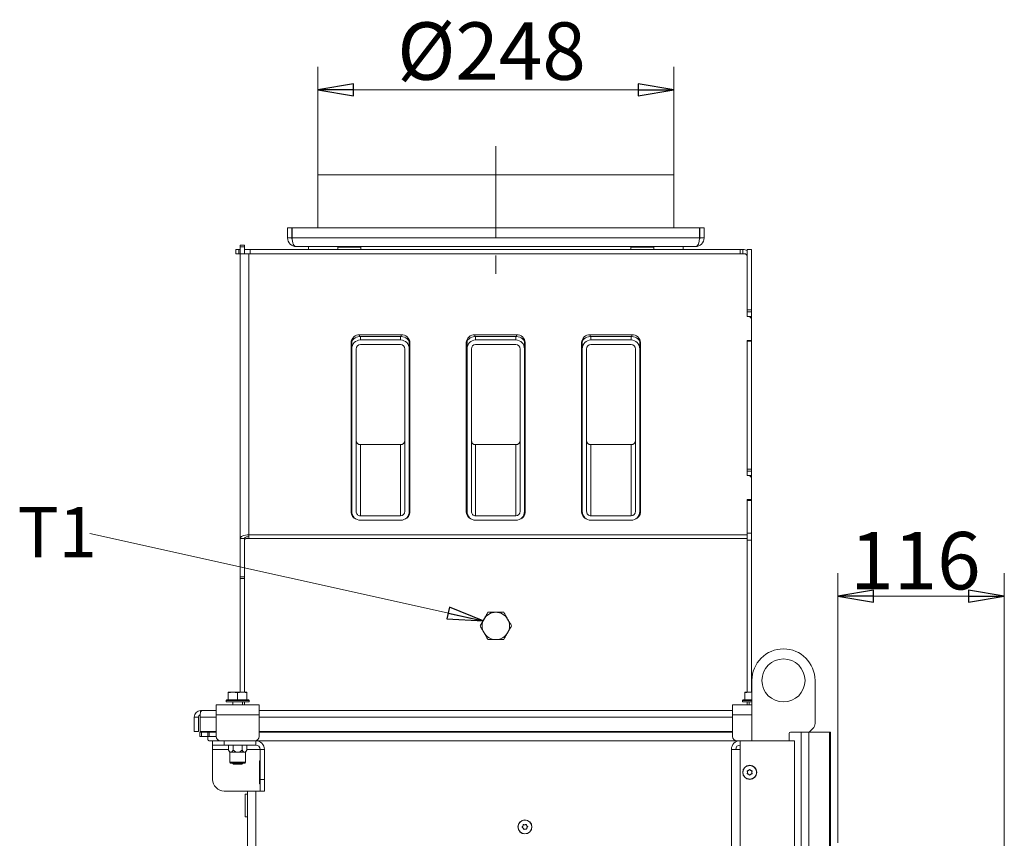
# Model space of a CAD drawing. Extents: x -4481 to -1920, y 1446 to 4164.
# Drawn here: x -2759 to -2074, y 3594 to 4164 of the extents above; entities that cross this region are included whole.
import ezdxf

# ---------------------------------------------------------------- set-up
doc = ezdxf.new("R2010")
doc.units = 0
doc.header["$LTSCALE"] = 5
doc.linetypes.add('CENTERX2', pattern=[20.32, 12.7, -2.54, 2.54, -2.54])
doc.layers.add('SLD-0', color=7, linetype='Continuous')
doc.styles.add('SLDTEXTSTYLE2', font='TXT', dxfattribs={"width": 0.75})
doc.styles.add('STANDARD-BrunnerGroßer Text', font='arial.ttf')
doc.dimstyles.new('STANDARD-Brunner-IIGroßer Text', dxfattribs={"dimscale": 5, "dimtxt": 8, "dimasz": 5, "dimexe": 3.175, "dimexo": 0, "dimgap": 0.762, "dimtad": 1, "dimdec": 0, "dimrnd": 1e-08, "dimtxsty": 'STANDARD-BrunnerGroßer Text', "dimblk": 'Filled-1', "dimcen": 0.09, "dimdle": 10, "dimclrd": 7, "dimclre": 7, "dimclrt": 7, "dimadec": 1, "dimazin": 2, "dimtfac": 0.666667, "dimtdec": 0, "dimtmove": 0, "dimatfit": 3, "dimldrblk": 'Filled-1', "dimfxl": 1, "dimtolj": 1, "dimlwd": 15, "dimlwe": 15, "dimarcsym": 0})

# ---------------------------------------------------------------- blocks, each defined once
blk = doc.blocks.new('Filled-1')
at = {"color": 0}
for p, q in [((0, 0), (-1, 0.167)), ((-1, 0.167), (-1, -0.167)), ((-1, 0), (0, 0)), ((-1, -0.167), (0, 0))]:
    blk.add_line(p, q, dxfattribs=at)
at = {"color": 0, "flags": 128}
blk.add_lwpolyline([(-1, -0.167), (0, 0), (-1, 0.167), (-1, -0.167)], dxfattribs=at)
at = {"color": 0}
blk.add_solid([(-1, -0.167), (0, 0), (-1, 0.167), (-1, -0.167)], dxfattribs=at)
blk = doc.blocks.new('*D52')
at = {"layer": 'Defpoints', "color": 0}
for p in [(-2304, 4115.46), (-2552, 4056.19), (-2304, 4056.19)]:
    blk.add_point(p, dxfattribs=at)
at = {"layer": 'SLD-0', "color": 7, "lineweight": 15}
for p, q in [((-2552, 4056.19), (-2552, 4131.33)), ((-2304, 4056.19), (-2304, 4131.33)), ((-2527, 4115.46), (-2329, 4115.46))]:
    blk.add_line(p, q, dxfattribs=at)
at = {"layer": 'SLD-0', "color": 7, "lineweight": 15, "xscale": 25, "yscale": 25, "zscale": 25, "rotation": 180}
blk.add_blockref('Filled-1', (-2552, 4115.46), dxfattribs=at)
at = {"layer": 'SLD-0', "color": 7, "lineweight": 15, "xscale": 25, "yscale": 25, "zscale": 25}
blk.add_blockref('Filled-1', (-2304, 4115.46), dxfattribs=at)
at = {"layer": 'SLD-0', "color": 7, "lineweight": 15, "insert": (-2431.02, 4162.35), "char_height": 40, "attachment_point": 2, "style": 'STANDARD-BrunnerGroßer Text'}
blk.add_mtext('\\A1;%%c248', dxfattribs=at)
blk = doc.blocks.new('*D54')
at = {"layer": 'Defpoints', "color": 0}
for p in [(-2074, 3762.79), (-2190, 3591.04), (-2074, 3523.24)]:
    blk.add_point(p, dxfattribs=at)
at = {"layer": 'SLD-0', "color": 7, "lineweight": 15}
for p, q in [((-2190, 3591.04), (-2190, 3778.66)), ((-2074, 3523.24), (-2074, 3778.66)), ((-2165, 3762.79), (-2099, 3762.79))]:
    blk.add_line(p, q, dxfattribs=at)
at = {"layer": 'SLD-0', "color": 7, "lineweight": 15, "xscale": 25, "yscale": 25, "zscale": 25, "rotation": 180}
blk.add_blockref('Filled-1', (-2190, 3762.79), dxfattribs=at)
at = {"layer": 'SLD-0', "color": 7, "lineweight": 15, "xscale": 25, "yscale": 25, "zscale": 25}
blk.add_blockref('Filled-1', (-2074, 3762.79), dxfattribs=at)
at = {"layer": 'SLD-0', "color": 30, "lineweight": 15, "insert": (-2135.91, 3807.44), "char_height": 40, "attachment_point": 2, "style": 'STANDARD-BrunnerGroßer Text'}
blk.add_mtext('\\A1;116', dxfattribs=at)
blk = doc.blocks.new('SW_NOTE_2')
at = {"layer": 'SLD-0', "color": 0, "insert": (-50.34, 18.35), "char_height": 35, "attachment_point": 1, "style": 'SLDTEXTSTYLE2'}
blk.add_mtext('T1', dxfattribs=at)

msp = doc.modelspace()

# ---------------------------------------------------------------- linework, layer by layer
at = {"layer": 'SLD-0', "color": 7, "linetype": 'CENTERX2', "lineweight": 15}
msp.add_line((-2428, 4076.19), (-2428, 3986.19), dxfattribs=at)
at = {"layer": 'SLD-0', "color": 7, "linetype": 'Continuous', "lineweight": 15}
for p, q in [((-2552, 4056.19), (-2552, 4019.19)), ((-2552, 4056.19), (-2304, 4056.19)), ((-2304, 4056.19), (-2304, 4019.19)), ((-2573, 4019.19), (-2573, 4012.19)), ((-2573, 4019.19), (-2570, 4019.19)), ((-2570, 4019.19), (-2570, 4012.19)), ((-2569.82, 4012.19), (-2569.82, 4019.19)), ((-2286.17, 4019.19), (-2569.82, 4019.19)), ((-2286.17, 4019.19), (-2286.17, 4012.19)), ((-2286, 4012.19), (-2286, 4019.19)), ((-2283, 4019.19), (-2286, 4019.19)), ((-2283, 4012.19), (-2283, 4019.19)), ((-2573, 4012.19), (-2570, 4012.19)), ((-2286.17, 4012.19), (-2569.82, 4012.19)), ((-2283, 4012.19), (-2286, 4012.19)), ((-2609, 4001.19), (-2609, 4004.19)), ((-2609, 4004.19), (-2607, 4004.19)), ((-2607, 4004.19), (-2607, 4001.19)), ((-2606, 4004.19), (-2607, 4004.19)), ((-2606, 4007.19), (-2603, 4007.19)), ((-2606, 4006.04), (-2606, 4007.19)), ((-2603, 4006.04), (-2606, 4006.04)), ((-2606, 4001.19), (-2606, 4006.04)), ((-2603, 4007.19), (-2603, 4006.04)), ((-2603, 4004.19), (-2603, 4006.04)), ((-2603, 4001.19), (-2603, 4004.19)), ((-2603, 4004.19), (-2599, 4004.19)), ((-2599, 4004.19), (-2599, 4001.19)), ((-2258, 4004.19), (-2599, 4004.19)), ((-2289, 4006.19), (-2567, 4006.19)), ((-2558.5, 4006.19), (-2558.5, 4004.19)), ((-2538, 4005.69), (-2538, 4004.19)), ((-2538, 4005.69), (-2522, 4005.69)), ((-2533.4, 4006.19), (-2533.4, 4005.69)), ((-2526.6, 4005.69), (-2526.6, 4006.19)), ((-2522, 4004.19), (-2522, 4005.69)), ((-2334, 4005.69), (-2334, 4004.19)), ((-2334, 4005.69), (-2318, 4005.69)), ((-2329.4, 4006.19), (-2329.4, 4005.69)), ((-2322.6, 4005.69), (-2322.6, 4006.19)), ((-2318, 4004.19), (-2318, 4005.69)), ((-2297.5, 4004.19), (-2297.5, 4006.19)), ((-2258, 4001.19), (-2258, 4004.19)), ((-2258, 4004.19), (-2256, 4004.19)), ((-2256, 4004.19), (-2256, 4001.19)), ((-2253, 4004.19), (-2250, 4004.19)), ((-2253, 4004.19), (-2253, 3962.05)), ((-2250, 4004.19), (-2250, 3962.05)), ((-2607, 4001.19), (-2609, 4001.19)), ((-2606, 4001.19), (-2607, 4001.19)), ((-2606, 4001.19), (-2603, 4001.19)), ((-2606, 3802.91), (-2606, 4001.19)), ((-2599, 4001.19), (-2603, 4001.19)), ((-2600, 4001.19), (-2600, 3805.45)), ((-2599, 4001.19), (-2258, 4001.19)), ((-2256, 4001.19), (-2258, 4001.19)), ((-2256, 4001.19), (-2255, 4001.19)), ((-2253, 3962.05), (-2250, 3962.05)), ((-2253, 3960.72), (-2253, 3962.05)), ((-2250, 3960.72), (-2253, 3960.72)), ((-2253, 3958.48), (-2253, 3960.72)), ((-2253, 3958.48), (-2253, 3957.56)), ((-2251.5, 3957.56), (-2253, 3957.56)), ((-2250, 3956.2), (-2251.5, 3957.56)), ((-2251.49, 3957.55), (-2250, 3957.55)), ((-2250, 3956.22), (-2250.03, 3956.22)), ((-2250, 3962.05), (-2250, 3960.72)), ((-2250, 3957.55), (-2250, 3960.72)), ((-2250, 3957.55), (-2250, 3956.22)), ((-2250, 3956.2), (-2250, 3956.22)), ((-2250, 3940.88), (-2250, 3956.2)), ((-2493.8, 3944.74), (-2522.8, 3944.74)), ((-2522.8, 3943.48), (-2522.8, 3944.74)), ((-2522.8, 3943.48), (-2493.8, 3943.48)), ((-2522.3, 3943.48), (-2522.3, 3941.14)), ((-2494.3, 3943.48), (-2494.3, 3941.14)), ((-2493.8, 3943.48), (-2493.8, 3944.74)), ((-2413.55, 3944.74), (-2442.55, 3944.74)), ((-2442.55, 3943.48), (-2442.55, 3944.74)), ((-2442.55, 3943.48), (-2413.55, 3943.48)), ((-2442.05, 3943.48), (-2442.05, 3941.14)), ((-2414.05, 3943.48), (-2414.05, 3941.14)), ((-2413.55, 3943.48), (-2413.55, 3944.74)), ((-2333.3, 3944.74), (-2362.3, 3944.74)), ((-2362.3, 3943.48), (-2362.3, 3944.74)), ((-2362.3, 3943.48), (-2333.3, 3943.48)), ((-2361.8, 3943.48), (-2361.8, 3941.14)), ((-2333.8, 3943.48), (-2333.8, 3941.14)), ((-2333.3, 3943.48), (-2333.3, 3944.74)), ((-2528.8, 3939.31), (-2528.8, 3821.31)), ((-2528.3, 3940.21), (-2528.3, 3934.86)), ((-2528.3, 3934.86), (-2528.3, 3821.84)), ((-2525.3, 3821.84), (-2525.3, 3934.86)), ((-2494.3, 3941.14), (-2522.3, 3941.14)), ((-2522.3, 3938), (-2494.3, 3938)), ((-2491.3, 3934.86), (-2491.3, 3821.84)), ((-2488.3, 3940.21), (-2488.3, 3934.86)), ((-2488.3, 3934.86), (-2488.3, 3821.84)), ((-2487.8, 3821.31), (-2487.8, 3939.31)), ((-2448.55, 3939.31), (-2448.55, 3821.31)), ((-2448.05, 3940.21), (-2448.05, 3934.86)), ((-2448.05, 3934.86), (-2448.05, 3821.84)), ((-2445.05, 3821.84), (-2445.05, 3934.86)), ((-2414.05, 3941.14), (-2442.05, 3941.14)), ((-2442.05, 3938), (-2414.05, 3938)), ((-2411.05, 3934.86), (-2411.05, 3821.84)), ((-2408.05, 3940.21), (-2408.05, 3934.86)), ((-2408.05, 3934.86), (-2408.05, 3821.84)), ((-2407.55, 3821.31), (-2407.55, 3939.31)), ((-2368.3, 3939.31), (-2368.3, 3821.31)), ((-2367.8, 3940.21), (-2367.8, 3934.86)), ((-2367.8, 3934.86), (-2367.8, 3821.84)), ((-2364.8, 3821.84), (-2364.8, 3934.86)), ((-2333.8, 3941.14), (-2361.8, 3941.14)), ((-2361.8, 3938), (-2333.8, 3938)), ((-2330.8, 3934.86), (-2330.8, 3821.84)), ((-2327.8, 3940.21), (-2327.8, 3934.86)), ((-2327.8, 3934.86), (-2327.8, 3821.84)), ((-2327.3, 3821.31), (-2327.3, 3939.31)), ((-2250, 3940.88), (-2253, 3940.88)), ((-2253, 3940.3), (-2253, 3940.88)), ((-2250, 3940.3), (-2253, 3940.3)), ((-2253, 3940.3), (-2253, 3851.16)), ((-2250, 3940.88), (-2250, 3940.3)), ((-2250, 3940.3), (-2250, 3851.16)), ((-2522.3, 3868.25), (-2522.3, 3818.7)), ((-2522.3, 3868.25), (-2494.3, 3868.25)), ((-2494.3, 3868.25), (-2494.3, 3818.7)), ((-2442.05, 3868.25), (-2442.05, 3818.7)), ((-2442.05, 3868.25), (-2414.05, 3868.25)), ((-2414.05, 3868.25), (-2414.05, 3818.7)), ((-2361.8, 3868.25), (-2361.8, 3818.7)), ((-2361.8, 3868.25), (-2333.8, 3868.25)), ((-2333.8, 3868.25), (-2333.8, 3818.7)), ((-2253, 3851.16), (-2250, 3851.16)), ((-2253, 3849.84), (-2253, 3851.16)), ((-2250, 3849.84), (-2253, 3849.84)), ((-2253, 3847.59), (-2253, 3849.84)), ((-2253, 3847.59), (-2253, 3846.68)), ((-2251.5, 3846.68), (-2253, 3846.68)), ((-2250, 3845.32), (-2251.5, 3846.68)), ((-2251.48, 3846.67), (-2250, 3846.67)), ((-2250, 3851.16), (-2250, 3849.84)), ((-2250, 3846.67), (-2250, 3849.84)), ((-2250, 3846.67), (-2250, 3845.34)), ((-2250, 3845.34), (-2250.01, 3845.34)), ((-2250, 3845.32), (-2250, 3845.34)), ((-2250, 3829.99), (-2250, 3845.32)), ((-2250, 3829.99), (-2253, 3829.99)), ((-2253, 3829.41), (-2253, 3829.99)), ((-2250, 3829.41), (-2253, 3829.41)), ((-2253, 3829.41), (-2253, 3806.68)), ((-2250, 3829.99), (-2250, 3829.41)), ((-2250, 3829.41), (-2250, 3806.68)), ((-2494.3, 3818.7), (-2522.3, 3818.7)), ((-2414.05, 3818.7), (-2442.05, 3818.7)), ((-2333.8, 3818.7), (-2361.8, 3818.7)), ((-2494.3, 3815.56), (-2522.3, 3815.56)), ((-2414.05, 3815.56), (-2442.05, 3815.56)), ((-2333.8, 3815.56), (-2361.8, 3815.56)), ((-2600, 3802.91), (-2600, 3805.45)), ((-2253, 3805.45), (-2600, 3805.45)), ((-2253, 3806.68), (-2250, 3806.68)), ((-2253, 3801.7), (-2253, 3806.68)), ((-2250, 3806.68), (-2250, 3801.7)), ((-2603, 3802.91), (-2606, 3802.91)), ((-2606, 3776.23), (-2606, 3802.91)), ((-2603, 3776.23), (-2603, 3802.91)), ((-2602.9, 3695.94), (-2602.9, 3801.91)), ((-2601.9, 3802.91), (-2600, 3802.91)), ((-2253, 3802.91), (-2600, 3802.91)), ((-2250, 3801.7), (-2253, 3801.7)), ((-2253, 3695.94), (-2253, 3801.7)), ((-2250, 3695.94), (-2250, 3801.7)), ((-2606, 3776.23), (-2603, 3776.23)), ((-2606, 3774.96), (-2606, 3776.23)), ((-2603, 3774.96), (-2606, 3774.96)), ((-2606, 3774.96), (-2606, 3695.94)), ((-2603, 3776.23), (-2603, 3774.96)), ((-2603, 3774.96), (-2603, 3695.94)), ((-2249.75, 3704.04), (-2249.75, 3662.04)), ((-2614.25, 3695.36), (-2614.25, 3695.94)), ((-2614.25, 3695.94), (-2611, 3695.94)), ((-2614.25, 3690.64), (-2614.25, 3695.36)), ((-2607.75, 3695.36), (-2611, 3695.94)), ((-2611, 3695.94), (-2604.5, 3695.94)), ((-2607.75, 3690.64), (-2607.75, 3695.36)), ((-2604.5, 3695.94), (-2601.25, 3695.94)), ((-2601.25, 3690.64), (-2601.25, 3695.36)), ((-2254.75, 3695.94), (-2251.5, 3695.94)), ((-2254.75, 3690.64), (-2254.75, 3695.36)), ((-2249.75, 3695.63), (-2251.5, 3695.94)), ((-2251.5, 3695.94), (-2249.75, 3695.94)), ((-2615.25, 3690.64), (-2615.75, 3690.14)), ((-2615.75, 3690.14), (-2615.75, 3689.04)), ((-2599.75, 3690.14), (-2615.75, 3690.14)), ((-2609.15, 3689.04), (-2615.75, 3689.04)), ((-2615.25, 3690.64), (-2600.25, 3690.64)), ((-2614.25, 3690.64), (-2614.24, 3690.64)), ((-2611.15, 3689.04), (-2611.15, 3687.04)), ((-2599.75, 3689.04), (-2609.15, 3689.04)), ((-2607.76, 3690.64), (-2607.75, 3690.64)), ((-2607.75, 3690.64), (-2607.74, 3690.64)), ((-2604.35, 3687.04), (-2604.35, 3689.04)), ((-2603, 3689.04), (-2603, 3687.04)), ((-2602.9, 3687.04), (-2602.9, 3689.04)), ((-2601.26, 3690.64), (-2601.25, 3690.64)), ((-2599.75, 3690.14), (-2600.25, 3690.64)), ((-2599.75, 3689.04), (-2599.75, 3690.14)), ((-2255.75, 3690.64), (-2256.25, 3690.14)), ((-2256.25, 3690.14), (-2256.25, 3689.04)), ((-2249.75, 3690.14), (-2256.25, 3690.14)), ((-2249.75, 3689.04), (-2256.25, 3689.04)), ((-2255.75, 3690.64), (-2249.75, 3690.64)), ((-2254.75, 3690.64), (-2254.74, 3690.64)), ((-2253, 3687.04), (-2253, 3689.04)), ((-2251.65, 3689.04), (-2251.65, 3687.04)), ((-2633.5, 3683.04), (-2633.5, 3681.76)), ((-2632.45, 3683.04), (-2633.5, 3683.04)), ((-2622.75, 3683.04), (-2632.45, 3683.04)), ((-2622.75, 3687.04), (-2592.75, 3687.04)), ((-2622.75, 3680.04), (-2622.75, 3687.04)), ((-2592.75, 3687.04), (-2592.75, 3680.04)), ((-2263.25, 3683.04), (-2592.75, 3683.04)), ((-2527.95, 3683.19), (-2539.95, 3683.19)), ((-2539.95, 3683.19), (-2539.95, 3683.04)), ((-2527.95, 3683.04), (-2527.95, 3683.19)), ((-2315.95, 3683.19), (-2327.95, 3683.19)), ((-2327.95, 3683.19), (-2327.95, 3683.04)), ((-2315.95, 3683.04), (-2315.95, 3683.19)), ((-2263.25, 3680.04), (-2263.25, 3687.04)), ((-2263.25, 3687.04), (-2249.75, 3687.04)), ((-2638, 3668.54), (-2638, 3678.54)), ((-2635, 3678.54), (-2638, 3678.54)), ((-2635, 3668.54), (-2635, 3678.54)), ((-2633.95, 3678.54), (-2633.95, 3668.54)), ((-2622.75, 3678.54), (-2633.95, 3678.54)), ((-2592.75, 3680.04), (-2622.75, 3680.04)), ((-2622.75, 3665.04), (-2622.75, 3680.04)), ((-2592.75, 3680.04), (-2592.75, 3665.04)), ((-2263.25, 3678.54), (-2592.75, 3678.54)), ((-2263.25, 3665.04), (-2263.25, 3680.04)), ((-2249.75, 3680.04), (-2263.25, 3680.04)), ((-2635, 3668.54), (-2638, 3668.54)), ((-2634, 3665.06), (-2634, 3668.06)), ((-2634, 3668.06), (-2633, 3668.06)), ((-2633.95, 3668.54), (-2622.75, 3668.54)), ((-2633, 3668.06), (-2633, 3665.06)), ((-2622.75, 3668.06), (-2633, 3668.06)), ((-2628.5, 3665.04), (-2628.5, 3668.04)), ((-2628.5, 3668.04), (-2627.5, 3668.04)), ((-2627.5, 3668.04), (-2627.5, 3665.04)), ((-2622.75, 3668.04), (-2627.5, 3668.04)), ((-2592.75, 3668.54), (-2263.25, 3668.54)), ((-2263.25, 3668.04), (-2592.75, 3668.04)), ((-2590, 3668.54), (-2590, 3668.04)), ((-2266, 3668.54), (-2266, 3668.04)), ((-2215.32, 3668.04), (-2222.86, 3668.04)), ((-2215.32, 2840.54), (-2215.32, 3668.04)), ((-2210.12, 3668.04), (-2215.32, 3668.04)), ((-2210.12, 2840.54), (-2210.12, 3668.04)), ((-2195.8, 3668.04), (-2210.12, 3668.04)), ((-2209.75, 3668.04), (-2207.21, 3670.58)), ((-2195.8, 2917.54), (-2195.8, 3668.04)), ((-2195, 2917.54), (-2195, 3668.04)), ((-2633, 3665.06), (-2634, 3665.06)), ((-2628.5, 3665.06), (-2633, 3665.06)), ((-2627.5, 3665.04), (-2628.5, 3665.04)), ((-2628.5, 3663.04), (-2628.5, 3665.04)), ((-2622.75, 3665.04), (-2627.5, 3665.04)), ((-2627.5, 3662.04), (-2625.15, 3662.04)), ((-2625.15, 3659.04), (-2625.15, 3662.04)), ((-2617.15, 3662.04), (-2625.15, 3662.04)), ((-2617.15, 3659.04), (-2617.15, 3662.04)), ((-2595.15, 3662.04), (-2617.15, 3662.04)), ((-2595.15, 3659.04), (-2595.15, 3662.04)), ((-2595, 3662.14), (-2595, 3662.04)), ((-2595, 3662.04), (-2594, 3662.04)), ((-2595, 3662.04), (-2595, 3662.04)), ((-2594, 3662.04), (-2594, 3662.61)), ((-2260.25, 3662.04), (-2594, 3662.04)), ((-2258, 3662.04), (-2260.25, 3662.04)), ((-2258, 3656.04), (-2258, 3662.04)), ((-2258, 3662.04), (-2220, 3662.04)), ((-2223.86, 3662.04), (-2223.86, 3667.04)), ((-2220, 2840.54), (-2220, 3662.04)), ((-2625.15, 3659.04), (-2617.15, 3659.04)), ((-2625.15, 3656.04), (-2625.15, 3659.04)), ((-2625.15, 3635.04), (-2625.15, 3656.04)), ((-2614.04, 3656.04), (-2625.15, 3656.04)), ((-2595.15, 3659.04), (-2617.15, 3659.04)), ((-2614.04, 3655.51), (-2614.04, 3659.04)), ((-2614.04, 3655.51), (-2613.2, 3654.04)), ((-2613.2, 3654.04), (-2613.2, 3647.04)), ((-2613.2, 3654.04), (-2612.47, 3654.04)), ((-2612.47, 3654.04), (-2607.75, 3654.04)), ((-2610.89, 3655.51), (-2610.89, 3659.04)), ((-2607.75, 3654.04), (-2603.03, 3654.04)), ((-2604.6, 3655.51), (-2604.6, 3659.04)), ((-2603.03, 3654.04), (-2602.3, 3654.04)), ((-2602.3, 3654.04), (-2601.45, 3655.51)), ((-2602.3, 3647.04), (-2602.3, 3654.04)), ((-2601.45, 3655.51), (-2601.45, 3659.04)), ((-2592.15, 3656.04), (-2601.45, 3656.04)), ((-2592.15, 3656.04), (-2589.15, 3656.04)), ((-2592.15, 3656.04), (-2592.15, 3635.04)), ((-2589.15, 3656.04), (-2589.15, 3635.04)), ((-2264, 3656.04), (-2264, 2840.54)), ((-2258, 3656.04), (-2264, 3656.04)), ((-2258, 2840.54), (-2258, 3656.04)), ((-2613.2, 3647.04), (-2612.7, 3646.54)), ((-2613.2, 3647.04), (-2602.3, 3647.04)), ((-2602.8, 3646.54), (-2602.3, 3647.04)), ((-2592.15, 3648.04), (-2592.45, 3648.04)), ((-2592.45, 3648.04), (-2592.45, 3632.04)), ((-2592.3, 3647.54), (-2592.15, 3647.54)), ((-2592.3, 3632.54), (-2592.3, 3647.54)), ((-2589.15, 3647.54), (-2589, 3647.54)), ((-2589, 3647.54), (-2589, 3632.54)), ((-2602.8, 3646.54), (-2612.7, 3646.54)), ((-2611.15, 3646.54), (-2611.15, 3646.14)), ((-2611.15, 3646.14), (-2610.65, 3645.64)), ((-2604.35, 3646.14), (-2611.15, 3646.14)), ((-2604.85, 3645.64), (-2610.65, 3645.64)), ((-2604.85, 3645.64), (-2604.35, 3646.14)), ((-2604.35, 3646.14), (-2604.35, 3646.54)), ((-2252.75, 3640.03), (-2252.75, 3640.03)), ((-2252.01, 3641.34), (-2252.01, 3641.34)), ((-2250.51, 3641.35), (-2250.51, 3641.35)), ((-2249.75, 3640.06), (-2249.75, 3640.06)), ((-2592.15, 3635.04), (-2589.15, 3635.04)), ((-2592.15, 3635.04), (-2592.15, 3627.04)), ((-2589.15, 3627.04), (-2589.15, 3635.04)), ((-2251.99, 3638.74), (-2251.99, 3638.74)), ((-2250.49, 3638.75), (-2250.49, 3638.75)), ((-2592.15, 3627.04), (-2617.15, 3627.04)), ((-2601, 2994.54), (-2601, 3627.04)), ((-2595, 2987.54), (-2595, 3627.04)), ((-2592.45, 3632.04), (-2592.15, 3632.04)), ((-2592.15, 3632.54), (-2592.3, 3632.54)), ((-2592.15, 3627.04), (-2589.15, 3627.04)), ((-2589, 3632.54), (-2589.15, 3632.54)), ((-2601, 3624.94), (-2602.5, 3624.94)), ((-2602.5, 3608.94), (-2602.5, 3624.94)), ((-2602.5, 3608.94), (-2601, 3608.94)), ((-2409.11, 3602.66), (-2409.11, 3602.66)), ((-2408.97, 3601.17), (-2408.97, 3601.17)), ((-2407.9, 3603.54), (-2407.89, 3603.54)), ((-2407.6, 3600.55), (-2407.6, 3600.55)), ((-2406.53, 3602.92), (-2406.53, 3602.92)), ((-2406.38, 3601.43), (-2406.38, 3601.43))]:
    msp.add_line(p, q, dxfattribs=at)
at = {"layer": 'SLD-0', "linetype": 'Continuous', "lineweight": 15}
for p, q in [((-2205.75, 3674.12), (-2205.75, 3704.04)), ((-2195, 3668.04), (-2195.8, 3668.04))]:
    msp.add_line(p, q, dxfattribs=at)
at = {"layer": 'SLD-0', "color": 7, "linetype": 'Continuous', "lineweight": 15, "flags": 128}
for points in [[(-2600, 3805.45), (-2601.17, 3805.4), (-2602.29, 3805.25), (-2603.33, 3805.02), (-2604.24, 3804.7), (-2604.99, 3804.32), (-2605.54, 3803.88), (-2605.88, 3803.4), (-2606, 3802.91)], [(-2600, 3804.18), (-2600.58, 3804.15), (-2601.15, 3804.08), (-2601.66, 3803.96), (-2602.12, 3803.81), (-2602.49, 3803.61), (-2602.77, 3803.39), (-2602.94, 3803.16), (-2603, 3802.91)], [(-2603, 3791.64), (-2602.94, 3791.98), (-2602.9, 3792.08)], [(-2627.95, 3668.54), (-2627.1, 3668.25), (-2626.01, 3668.06)]]:
    msp.add_lwpolyline(points, dxfattribs=at)
at = {"layer": 'SLD-0', "color": 7, "linetype": 'Continuous', "lineweight": 15}
for centre, radius in [((-2227.75, 3704.04), 15), ((-2251.25, 3640.04), 4.9), ((-2251.25, 3640.04), 4.76), ((-2407.75, 3602.04), 4.9), ((-2407.75, 3602.04), 4.76)]:
    msp.add_circle(centre, radius, dxfattribs=at)
for centre, radius, start, end in [((-2567, 4012.19), 6, 180, 270), ((-2567, 4012.19), 3, 180, 202.53702), ((-2289, 4012.19), 6, 270, 360), ((-2289, 4012.19), 3, 337.46294, 360), ((-2256, 3998.19), 6, 60, 90), ((-2254.91, 3999.28), 1.91, 2.95214, 92.67534), ((-2523.07, 3939.01), 5.74, 87.32466, 177.04786), ((-2523.07, 3937.74), 5.74, 87.32466, 177.04786), ((-2493.53, 3939.01), 5.74, 2.95214, 92.67534), ((-2493.53, 3937.74), 5.74, 2.95214, 92.67534), ((-2442.82, 3939.01), 5.74, 87.32466, 177.04786), ((-2442.82, 3937.74), 5.74, 87.32466, 177.04786), ((-2413.28, 3939.01), 5.74, 2.95214, 92.67534), ((-2413.28, 3937.74), 5.74, 2.95214, 92.67534), ((-2362.57, 3939.01), 5.74, 87.32466, 177.04786), ((-2362.57, 3937.74), 5.74, 87.32466, 177.04786), ((-2333.03, 3939.01), 5.74, 2.95214, 92.67534), ((-2333.03, 3937.74), 5.74, 2.95214, 92.67534), ((-2524.59, 3868.83), 4.21, 180.35353, 208.20905), ((-2524.59, 3867.11), 4.21, 180.35353, 208.20905), ((-2492.01, 3868.83), 4.21, 331.79095, 359.64647), ((-2492.01, 3867.11), 4.21, 331.79095, 359.64647), ((-2444.34, 3868.83), 4.21, 180.35353, 208.20905), ((-2444.34, 3867.11), 4.21, 180.35353, 208.20905), ((-2411.76, 3868.83), 4.21, 331.79095, 359.64647), ((-2411.76, 3867.11), 4.21, 331.79095, 359.64647), ((-2364.09, 3868.83), 4.21, 180.35353, 208.20905), ((-2364.09, 3867.11), 4.21, 180.35353, 208.20905), ((-2331.51, 3868.83), 4.21, 331.79095, 359.64647), ((-2331.51, 3867.11), 4.21, 331.79095, 359.64647), ((-2523.33, 3821.46), 5.47, 181.60806, 251.07974), ((-2493.26, 3821.46), 5.47, 288.92026, 358.39194), ((-2443.08, 3821.46), 5.47, 181.60806, 251.07974), ((-2413.01, 3821.46), 5.47, 288.92026, 358.39194), ((-2362.83, 3821.46), 5.47, 181.60806, 251.07974), ((-2332.76, 3821.46), 5.47, 288.92026, 358.39194), ((-2601.9, 3801.91), 1, 90, 180), ((-2428, 3742.04), 9.5, 90, 150), ((-2428, 3742.04), 9.5, 30, 90), ((-2428, 3742.04), 9.5, 150, 210), ((-2428, 3742.04), 9.5, 330, 30), ((-2428, 3742.04), 9.5, 210, 270), ((-2428, 3742.04), 9.5, 270, 330), ((-2227.75, 3704.04), 22, 0, 180), ((-2633.5, 3678.54), 4.5, 90, 180), ((-2633.5, 3678.54), 1.5, 104.26336, 180), ((-2222.86, 3667.04), 1, 90, 180), ((-2619.75, 3665.04), 3, 180, 270), ((-2595.75, 3665.04), 3, 270, 0), ((-2595.15, 3656.04), 6, 0, 90), ((-2258, 3656.04), 6, 90, 180), ((-2260.25, 3665.04), 3, 180, 270), ((-2595.15, 3656.04), 3, 0, 90), ((-2258, 3656.04), 3, 90, 180), ((-2617.15, 3635.04), 8, 180, 270)]:
    msp.add_arc(centre, radius, start, end, dxfattribs=at)
at = {"layer": 'SLD-0', "linetype": 'Continuous', "lineweight": 15}
msp.add_arc((-2210.75, 3674.12), 5, 315, 0, dxfattribs=at)
at = {"layer": 'SLD-0', "color": 7, "linetype": 'Continuous', "lineweight": 15}
for centre, major_axis, ratio, start_param, end_param in [((-2567, 4012.19), (0, 6), 0.470537, 1.570796, 3.141593), ((-2289, 4012.19), (0, 6), 0.470537, 3.141593, 4.712389), ((-2522.3, 3934.86), (0, 6.28), 0.955553, 0, 1.570796), ((-2522.3, 3934.86), (0, 3.14), 0.955553, 0, 1.570796), ((-2494.3, 3934.86), (0, 6.28), 0.955553, 4.712389, 6.283185), ((-2494.3, 3934.86), (0, 3.14), 0.955553, 4.712389, 6.283185), ((-2442.05, 3934.86), (0, 6.28), 0.955553, 0, 1.570796), ((-2442.05, 3934.86), (0, 3.14), 0.955553, 0, 1.570796), ((-2414.05, 3934.86), (0, 6.28), 0.955553, 4.712389, 6.283185), ((-2414.05, 3934.86), (0, 3.14), 0.955553, 4.712389, 6.283185), ((-2361.8, 3934.86), (0, 6.28), 0.955553, 0, 1.570796), ((-2361.8, 3934.86), (0, 3.14), 0.955553, 0, 1.570796), ((-2333.8, 3934.86), (0, 6.28), 0.955553, 4.712389, 6.283185), ((-2333.8, 3934.86), (0, 3.14), 0.955553, 4.712389, 6.283185), ((-2522.3, 3871.08), (3, 0), 0.945875, 3.141593, 4.712389), ((-2494.3, 3871.08), (3, 0), 0.945875, 4.712389, 6.283185), ((-2442.05, 3871.08), (3, 0), 0.945875, 3.141593, 4.712389), ((-2414.05, 3871.08), (3, 0), 0.945875, 4.712389, 6.283185), ((-2361.8, 3871.08), (3, 0), 0.945875, 3.141593, 4.712389), ((-2333.8, 3871.08), (3, 0), 0.945875, 4.712389, 6.283185), ((-2522.3, 3821.84), (0, 6.28), 0.955553, 1.570796, 3.141593), ((-2522.3, 3821.84), (0, 3.14), 0.955553, 1.570796, 3.141593), ((-2494.3, 3821.84), (0, 6.28), 0.955553, 3.141593, 4.712389), ((-2494.3, 3821.84), (0, 3.14), 0.955553, 3.141593, 4.712389), ((-2442.05, 3821.84), (0, 6.28), 0.955553, 1.570796, 3.141593), ((-2442.05, 3821.84), (0, 3.14), 0.955553, 1.570796, 3.141593), ((-2414.05, 3821.84), (0, 6.28), 0.955553, 3.141593, 4.712389), ((-2414.05, 3821.84), (0, 3.14), 0.955553, 3.141593, 4.712389), ((-2361.8, 3821.84), (0, 6.28), 0.955553, 1.570796, 3.141593), ((-2361.8, 3821.84), (0, 3.14), 0.955553, 1.570796, 3.141593), ((-2333.8, 3821.84), (0, 6.28), 0.955553, 3.141593, 4.712389), ((-2333.8, 3821.84), (0, 3.14), 0.955553, 3.141593, 4.712389), ((-2632.45, 3678.54), (0, 4.5), 0.333333, 0, 1.570796)]:
    msp.add_ellipse(centre, major_axis=major_axis, ratio=ratio, start_param=start_param, end_param=end_param, dxfattribs=at)
for points, knots in [([(-2436.23, 3746.79), (-2436.16, 3746.91), (-2435.67, 3747.76), (-2434.74, 3749.37), (-2433.9, 3750.81), (-2433.48, 3751.54)], [0, 0, 0, 0, 0.0700918, 0.5307854, 1, 1, 1, 1]), ([(-2433.48, 3751.54), (-2433.06, 3751.54), (-2431.28, 3751.54), (-2429.42, 3751.54), (-2428, 3751.54)], [0, 0, 0, 0, 0.234433, 1, 1, 1, 1]), ([(-2428, 3751.54), (-2427.53, 3751.54), (-2425.68, 3751.54), (-2423.87, 3751.54), (-2422.51, 3751.54)], [0, 0, 0, 0, 0.250311, 1, 1, 1, 1]), ([(-2422.51, 3751.54), (-2422.07, 3750.77), (-2421.17, 3749.22), (-2420.24, 3747.61), (-2419.77, 3746.79)], [0, 0, 0, 0, 0.495458, 1, 1, 1, 1]), ([(-2438.97, 3742.04), (-2438.52, 3742.82), (-2437.62, 3744.37), (-2436.69, 3745.98), (-2436.23, 3746.79)], [0, 0, 0, 0, 0.495458, 1, 1, 1, 1]), ([(-2419.77, 3746.79), (-2419.71, 3746.68), (-2419.21, 3745.83), (-2418.29, 3744.22), (-2417.45, 3742.78), (-2417.03, 3742.04)], [0, 0, 0, 0, 0.070092, 0.530785, 1, 1, 1, 1]), ([(-2436.23, 3737.29), (-2436.29, 3737.41), (-2436.78, 3738.26), (-2437.71, 3739.87), (-2438.55, 3741.31), (-2438.97, 3742.04)], [0, 0, 0, 0, 0.0700918, 0.5307854, 1, 1, 1, 1]), ([(-2433.48, 3732.54), (-2433.93, 3733.32), (-2434.83, 3734.87), (-2435.76, 3736.48), (-2436.23, 3737.29)], [0, 0, 0, 0, 0.495458, 1, 1, 1, 1]), ([(-2419.77, 3737.29), (-2419.84, 3737.18), (-2420.33, 3736.33), (-2421.26, 3734.72), (-2422.09, 3733.28), (-2422.51, 3732.54)], [0, 0, 0, 0, 0.070092, 0.530785, 1, 1, 1, 1]), ([(-2417.03, 3742.04), (-2417.47, 3741.27), (-2418.37, 3739.72), (-2419.3, 3738.11), (-2419.77, 3737.29)], [0, 0, 0, 0, 0.495458, 1, 1, 1, 1]), ([(-2428, 3732.54), (-2429.42, 3732.54), (-2431.28, 3732.54), (-2433.06, 3732.54), (-2433.48, 3732.54)], [0, 0, 0, 0, 0.765567, 1, 1, 1, 1]), ([(-2422.51, 3732.54), (-2423.87, 3732.54), (-2425.68, 3732.54), (-2427.53, 3732.54), (-2428, 3732.54)], [0, 0, 0, 0, 0.7496891, 1, 1, 1, 1]), ([(-2611, 3695.94), (-2611.07, 3695.94), (-2612.17, 3695.94), (-2613.25, 3695.64), (-2614.25, 3695.36)], [0, 0, 0, 0, 0.070215, 1, 1, 1, 1]), ([(-2604.5, 3695.94), (-2604.76, 3695.94), (-2605.86, 3695.91), (-2606.93, 3695.6), (-2607.75, 3695.36)], [0, 0, 0, 0, 0.235696, 1, 1, 1, 1]), ([(-2601.25, 3695.36), (-2601.48, 3695.44), (-2602.53, 3695.78), (-2603.64, 3695.87), (-2604.5, 3695.94)], [0, 0, 0, 0, 0.2158943, 1, 1, 1, 1]), ([(-2601.25, 3695.94), (-2601.25, 3695.94), (-2601.25, 3695.94), (-2601.25, 3695.64), (-2601.25, 3695.36)], [0, 0, 0, 0, 0.070215, 1, 1, 1, 1]), ([(-2251.5, 3695.94), (-2251.57, 3695.94), (-2252.67, 3695.94), (-2253.75, 3695.64), (-2254.75, 3695.36)], [0, 0, 0, 0, 0.0702148, 1, 1, 1, 1]), ([(-2254.75, 3695.36), (-2254.75, 3695.44), (-2254.75, 3695.78), (-2254.75, 3695.87), (-2254.75, 3695.94)], [0, 0, 0, 0, 0.215894, 1, 1, 1, 1]), ([(-2628.5, 3663.04), (-2628.49, 3662.94), (-2628.47, 3662.72), (-2628.31, 3662.43), (-2628.06, 3662.2), (-2627.78, 3662.07), (-2627.58, 3662.05), (-2627.5, 3662.04)], [0, 0, 0, 0, 0.211293, 0.42291, 0.628647, 0.836578, 1, 1, 1, 1]), ([(-2614.04, 3655.51), (-2613.76, 3655.06), (-2613.33, 3654.38), (-2612.75, 3654.06), (-2612.51, 3654.05), (-2612.47, 3654.04)], [0, 0, 0, 0, 0.599199, 0.927963, 1, 1, 1, 1]), ([(-2612.47, 3654.04), (-2612.31, 3654.07), (-2611.91, 3654.15), (-2611.38, 3654.72), (-2611.04, 3655.27), (-2610.89, 3655.51)], [0, 0, 0, 0, 0.25913, 0.686793, 1, 1, 1, 1]), ([(-2610.89, 3655.51), (-2610.62, 3655.28), (-2609.96, 3654.74), (-2608.89, 3654.16), (-2608.07, 3654.08), (-2607.75, 3654.04)], [0, 0, 0, 0, 0.300893, 0.727813, 1, 1, 1, 1]), ([(-2607.75, 3654.04), (-2607.7, 3654.05), (-2607.28, 3654.05), (-2606.29, 3654.29), (-2605.32, 3654.9), (-2604.73, 3655.39), (-2604.6, 3655.51)], [0, 0, 0, 0, 0.040776, 0.353477, 0.852154, 1, 1, 1, 1]), ([(-2604.6, 3655.51), (-2604.32, 3655.06), (-2603.89, 3654.38), (-2603.31, 3654.06), (-2603.07, 3654.05), (-2603.03, 3654.04)], [0, 0, 0, 0, 0.5991987, 0.9279625, 1, 1, 1, 1]), ([(-2603.03, 3654.04), (-2602.88, 3654.07), (-2602.47, 3654.15), (-2601.94, 3654.72), (-2601.6, 3655.27), (-2601.45, 3655.51)], [0, 0, 0, 0, 0.25913, 0.686793, 1, 1, 1, 1]), ([(-2252.93, 3640.81), (-2252.94, 3640.83), (-2252.95, 3640.87), (-2252.95, 3640.94), (-2252.93, 3641), (-2252.88, 3641.05), (-2252.83, 3641.08), (-2252.79, 3641.09), (-2252.77, 3641.09)], [0, 0, 0, 0, 0.173655, 0.347991, 0.518533, 0.685946, 0.853626, 1, 1, 1, 1]), ([(-2252.75, 3640.03), (-2252.76, 3640.22), (-2252.79, 3640.49), (-2252.9, 3640.73), (-2252.93, 3640.81)], [0, 0, 0, 0, 0.6878291, 1, 1, 1, 1]), ([(-2252.92, 3639.25), (-2252.85, 3639.43), (-2252.76, 3639.68), (-2252.75, 3639.95), (-2252.75, 3640.03)], [0, 0, 0, 0, 0.687947, 1, 1, 1, 1]), ([(-2252.77, 3641.09), (-2252.59, 3641.12), (-2252.32, 3641.17), (-2252.08, 3641.3), (-2252.01, 3641.34)], [0, 0, 0, 0, 0.687973, 1, 1, 1, 1]), ([(-2252.01, 3641.34), (-2251.86, 3641.45), (-2251.63, 3641.6), (-2251.48, 3641.82), (-2251.43, 3641.88)], [0, 0, 0, 0, 0.687868, 1, 1, 1, 1]), ([(-2251.43, 3641.88), (-2251.41, 3641.9), (-2251.39, 3641.94), (-2251.32, 3641.97), (-2251.26, 3641.98), (-2251.19, 3641.96), (-2251.14, 3641.93), (-2251.11, 3641.9), (-2251.1, 3641.89)], [0, 0, 0, 0, 0.173602, 0.347939, 0.518483, 0.685896, 0.853576, 1, 1, 1, 1]), ([(-2251.1, 3641.89), (-2250.98, 3641.74), (-2250.81, 3641.54), (-2250.58, 3641.39), (-2250.51, 3641.35)], [0, 0, 0, 0, 0.687999, 1, 1, 1, 1]), ([(-2250.51, 3641.35), (-2250.34, 3641.27), (-2250.09, 3641.16), (-2249.83, 3641.13), (-2249.75, 3641.12)], [0, 0, 0, 0, 0.6878305, 1, 1, 1, 1]), ([(-2249.75, 3641.12), (-2249.72, 3641.12), (-2249.68, 3641.11), (-2249.62, 3641.07), (-2249.58, 3641.02), (-2249.56, 3640.96), (-2249.56, 3640.89), (-2249.57, 3640.85), (-2249.58, 3640.84)], [0, 0, 0, 0, 0.173551, 0.347889, 0.518434, 0.685848, 0.853527, 1, 1, 1, 1]), ([(-2249.58, 3640.84), (-2249.64, 3640.66), (-2249.74, 3640.41), (-2249.75, 3640.14), (-2249.75, 3640.06)], [0, 0, 0, 0, 0.6879474, 1, 1, 1, 1]), ([(-2249.75, 3640.06), (-2249.73, 3639.87), (-2249.71, 3639.6), (-2249.6, 3639.36), (-2249.56, 3639.28)], [0, 0, 0, 0, 0.687829, 1, 1, 1, 1]), ([(-2252.75, 3638.97), (-2252.77, 3638.97), (-2252.82, 3638.98), (-2252.87, 3639.02), (-2252.92, 3639.07), (-2252.94, 3639.13), (-2252.94, 3639.2), (-2252.92, 3639.24), (-2252.92, 3639.25)], [0, 0, 0, 0, 0.173551, 0.347889, 0.518434, 0.685848, 0.853527, 1, 1, 1, 1]), ([(-2251.99, 3638.74), (-2252.16, 3638.82), (-2252.4, 3638.93), (-2252.67, 3638.96), (-2252.75, 3638.97)], [0, 0, 0, 0, 0.687831, 1, 1, 1, 1]), ([(-2251.4, 3638.2), (-2251.51, 3638.35), (-2251.68, 3638.55), (-2251.91, 3638.7), (-2251.99, 3638.74)], [0, 0, 0, 0, 0.687999, 1, 1, 1, 1]), ([(-2251.07, 3638.21), (-2251.08, 3638.19), (-2251.11, 3638.15), (-2251.17, 3638.12), (-2251.24, 3638.11), (-2251.3, 3638.13), (-2251.36, 3638.16), (-2251.38, 3638.19), (-2251.4, 3638.2)], [0, 0, 0, 0, 0.173602, 0.347939, 0.518483, 0.685896, 0.853576, 1, 1, 1, 1]), ([(-2250.49, 3638.75), (-2250.64, 3638.64), (-2250.86, 3638.49), (-2251.02, 3638.27), (-2251.07, 3638.21)], [0, 0, 0, 0, 0.687868, 1, 1, 1, 1]), ([(-2249.73, 3639), (-2249.91, 3638.97), (-2250.17, 3638.92), (-2250.41, 3638.79), (-2250.49, 3638.75)], [0, 0, 0, 0, 0.6879732, 1, 1, 1, 1]), ([(-2249.56, 3639.28), (-2249.56, 3639.26), (-2249.54, 3639.22), (-2249.55, 3639.15), (-2249.57, 3639.09), (-2249.61, 3639.04), (-2249.67, 3639.01), (-2249.71, 3639), (-2249.73, 3639)], [0, 0, 0, 0, 0.1736553, 0.3479906, 0.518533, 0.6859457, 0.8536264, 1, 1, 1, 1]), ([(-2409.56, 3601.7), (-2409.58, 3601.71), (-2409.62, 3601.74), (-2409.65, 3601.8), (-2409.67, 3601.86), (-2409.66, 3601.93), (-2409.64, 3601.99), (-2409.61, 3602.02), (-2409.6, 3602.03)], [0, 0, 0, 0, 0.173551, 0.347889, 0.518434, 0.685848, 0.853527, 1, 1, 1, 1]), ([(-2409.6, 3602.03), (-2409.46, 3602.16), (-2409.27, 3602.35), (-2409.15, 3602.59), (-2409.11, 3602.66)], [0, 0, 0, 0, 0.687947, 1, 1, 1, 1]), ([(-2408.97, 3601.17), (-2409.09, 3601.31), (-2409.26, 3601.52), (-2409.49, 3601.66), (-2409.56, 3601.7)], [0, 0, 0, 0, 0.687831, 1, 1, 1, 1]), ([(-2409.11, 3602.66), (-2409.05, 3602.84), (-2408.96, 3603.1), (-2408.96, 3603.36), (-2408.95, 3603.44)], [0, 0, 0, 0, 0.687829, 1, 1, 1, 1]), ([(-2408.66, 3600.44), (-2408.7, 3600.62), (-2408.77, 3600.88), (-2408.92, 3601.1), (-2408.97, 3601.17)], [0, 0, 0, 0, 0.687999, 1, 1, 1, 1]), ([(-2408.95, 3603.44), (-2408.95, 3603.47), (-2408.95, 3603.51), (-2408.92, 3603.57), (-2408.87, 3603.62), (-2408.81, 3603.65), (-2408.74, 3603.65), (-2408.7, 3603.64), (-2408.69, 3603.64)], [0, 0, 0, 0, 0.1736553, 0.3479906, 0.518533, 0.6859457, 0.8536264, 1, 1, 1, 1]), ([(-2408.69, 3603.64), (-2408.51, 3603.59), (-2408.25, 3603.52), (-2407.98, 3603.53), (-2407.9, 3603.54)], [0, 0, 0, 0, 0.687973, 1, 1, 1, 1]), ([(-2408.36, 3600.3), (-2408.38, 3600.29), (-2408.42, 3600.27), (-2408.49, 3600.27), (-2408.55, 3600.29), (-2408.6, 3600.33), (-2408.64, 3600.38), (-2408.65, 3600.42), (-2408.66, 3600.44)], [0, 0, 0, 0, 0.173602, 0.347939, 0.518483, 0.685896, 0.853576, 1, 1, 1, 1]), ([(-2407.6, 3600.55), (-2407.79, 3600.52), (-2408.05, 3600.47), (-2408.28, 3600.34), (-2408.36, 3600.3)], [0, 0, 0, 0, 0.687868, 1, 1, 1, 1]), ([(-2407.89, 3603.54), (-2407.71, 3603.57), (-2407.44, 3603.62), (-2407.21, 3603.75), (-2407.14, 3603.79)], [0, 0, 0, 0, 0.6878685, 1, 1, 1, 1]), ([(-2406.81, 3600.45), (-2406.99, 3600.5), (-2407.25, 3600.57), (-2407.52, 3600.56), (-2407.6, 3600.55)], [0, 0, 0, 0, 0.687973, 1, 1, 1, 1]), ([(-2407.14, 3603.79), (-2407.12, 3603.8), (-2407.08, 3603.82), (-2407.01, 3603.82), (-2406.94, 3603.8), (-2406.89, 3603.76), (-2406.85, 3603.71), (-2406.84, 3603.67), (-2406.84, 3603.65)], [0, 0, 0, 0, 0.173602, 0.347939, 0.518483, 0.685896, 0.853576, 1, 1, 1, 1]), ([(-2406.84, 3603.65), (-2406.79, 3603.47), (-2406.72, 3603.21), (-2406.58, 3602.99), (-2406.53, 3602.92)], [0, 0, 0, 0, 0.687999, 1, 1, 1, 1]), ([(-2406.54, 3600.65), (-2406.54, 3600.62), (-2406.55, 3600.58), (-2406.58, 3600.52), (-2406.63, 3600.47), (-2406.69, 3600.44), (-2406.75, 3600.44), (-2406.79, 3600.45), (-2406.81, 3600.45)], [0, 0, 0, 0, 0.173655, 0.347991, 0.518533, 0.685946, 0.853626, 1, 1, 1, 1]), ([(-2406.38, 3601.43), (-2406.44, 3601.25), (-2406.54, 3600.99), (-2406.54, 3600.73), (-2406.54, 3600.65)], [0, 0, 0, 0, 0.687829, 1, 1, 1, 1]), ([(-2406.53, 3602.92), (-2406.41, 3602.78), (-2406.23, 3602.57), (-2406, 3602.43), (-2405.93, 3602.39)], [0, 0, 0, 0, 0.687831, 1, 1, 1, 1]), ([(-2405.9, 3602.06), (-2406.03, 3601.93), (-2406.22, 3601.74), (-2406.34, 3601.5), (-2406.38, 3601.43)], [0, 0, 0, 0, 0.687947, 1, 1, 1, 1]), ([(-2405.93, 3602.39), (-2405.91, 3602.38), (-2405.88, 3602.35), (-2405.84, 3602.29), (-2405.83, 3602.23), (-2405.83, 3602.16), (-2405.86, 3602.1), (-2405.89, 3602.07), (-2405.9, 3602.06)], [0, 0, 0, 0, 0.173551, 0.347889, 0.518434, 0.685848, 0.853527, 1, 1, 1, 1])]:
    msp.add_open_spline(points, degree=3, knots=knots, dxfattribs=at)

# ---------------------------------------------------------------- block references
at = {"layer": 'SLD-0', "color": 7, "lineweight": 15}
msp.add_blockref('SW_NOTE_2', (-2710.63, 3806.43), dxfattribs=at)

# ---------------------------------------------------------------- dimensions: what is measured, and where the dimension line sits
dim = msp.add_linear_dim(base=(-2304, 4115.46), p1=(-2552, 4056.19), p2=(-2304, 4056.19), text='%%c<>', dimstyle='STANDARD-Brunner-IIGroßer Text', override={"dimtxsty": 'STANDARD-BrunnerGroßer Text'}, dxfattribs=at)
dim.commit()
dim.dimension.update_dxf_attribs({"geometry": '*D52', "text_midpoint": (-2431.02, 4115.46), "dimtype": 160})
at = {"layer": 'SLD-0', "color": 11, "lineweight": 15, "true_color": 0xff8040}
dim = msp.add_linear_dim(base=(-2074, 3762.79), p1=(-2190, 3591.04), p2=(-2074, 3523.24), dimstyle='STANDARD-Brunner-IIGroßer Text', override={"dimtxsty": 'STANDARD-BrunnerGroßer Text', "dimclrt": 30}, dxfattribs=at)
dim.commit()
dim.dimension.update_dxf_attribs({"geometry": '*D54', "text_midpoint": (-2135.91, 3762.79), "dimtype": 160})

# ---------------------------------------------------------------- leaders
at = {"layer": 'SLD-0', "color": 7, "lineweight": 15}
msp.add_leader([(-2436.85, 3745.51), (-2710.63, 3806.43)], dimstyle='STANDARD-Brunner-IIGroßer Text', override={"dimtxsty": 'STANDARD-BrunnerGroßer Text'}, dxfattribs=at)

doc.saveas('drawing.dxf')
